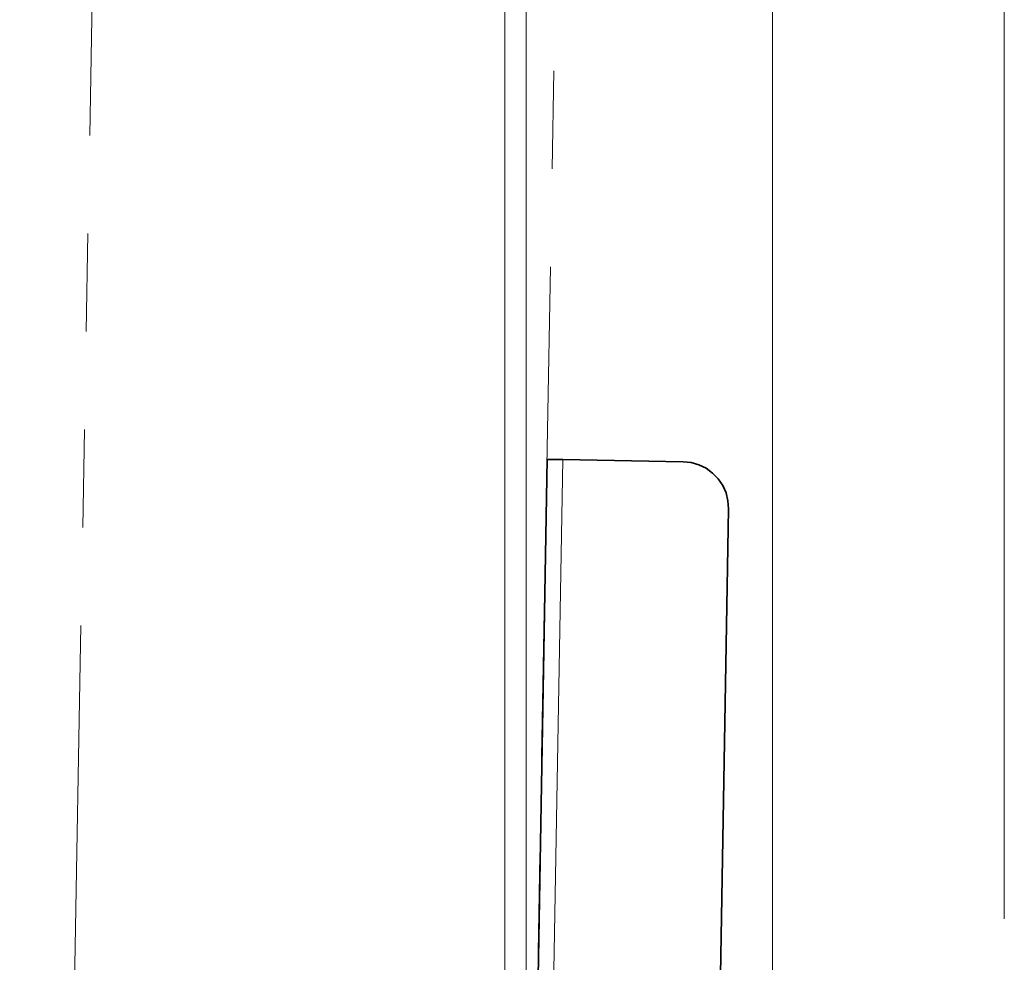
# Model space of a CAD drawing. Extents: x 10 to 574, y -644 to -198.
# Drawn here: x 291 to 327, y -435 to -400 of the extents above; entities that cross this region are included whole.
import ezdxf

# ---------------------------------------------------------------- set-up
doc = ezdxf.new("R2010")
doc.units = 0
doc.header["$MEASUREMENT"] = 0
doc.linetypes.add('AI-Linetype-19', pattern=[36, 18, -3.6, 3.6, -3.6, 3.6, -3.6])
doc.linetypes.add('AI-Linetype-21', pattern=[36, 18, -3.6, 3.6, -3.6, 3.6, -3.6])
doc.layers.add('Layer 1', color=7, linetype='Continuous', lineweight=0)

msp = doc.modelspace()

# ---------------------------------------------------------------- linework, layer by layer
at = {"layer": 'Layer 1', "color": 18, "linetype": 'AI-Linetype-21', "lineweight": 18, "true_color": 0x010101}
msp.add_line((290.812, -548.527), (293.945, -373.076), dxfattribs=at)
at = {"layer": 'Layer 1', "color": 18, "linetype": 'AI-Linetype-19', "lineweight": 18, "true_color": 0x010101}
msp.add_line((310.95, -373.38), (307.817, -548.831), dxfattribs=at)
at = {"layer": 'Layer 1', "color": 18, "lineweight": 18, "true_color": 0x010101}
for points in [[(308.637, -502.888), (308.637, -502.888), (308.637, -362.501), (308.637, -362.501)], [(326.985, -433.324), (326.985, -433.324), (326.985, -362.501), (326.985, -362.501)], [(309.416, -458.269), (309.416, -458.269), (309.416, -395), (309.416, -395)], [(318.467, -466.63), (318.467, -466.63), (318.467, -395), (318.467, -395)]]:
    msp.add_open_spline(points, degree=3, dxfattribs=at)
at = {"layer": 'Layer 1', "color": 18, "lineweight": 35, "true_color": 0x010101}
for points in [[(310.195, -416.445), (310.195, -416.445), (309.26, -469.996), (309.26, -469.996)], [(315.183, -416.532), (315.183, -416.532), (310.762, -416.455), (310.762, -416.455)], [(316.43, -442.533), (316.43, -442.533), (316.854, -418.263), (316.854, -418.263)]]:
    msp.add_open_spline(points, degree=3, dxfattribs=at)
at = {"layer": 'Layer 1', "color": 8, "lineweight": 18, "true_color": 0x818181}
msp.add_open_spline([(309.827, -470.005), (309.827, -470.005), (310.762, -416.454), (310.762, -416.454)], degree=3, dxfattribs=at)
at = {"layer": 'Layer 1', "color": 18, "lineweight": 35, "true_color": 0x010101}
for points, knots in [([(310.762, -416.455), (310.762, -416.455), (310.651, -416.453), (310.651, -416.453), (310.651, -416.453), (310.545, -416.451), (310.545, -416.451), (310.545, -416.451), (310.447, -416.45), (310.447, -416.45), (310.447, -416.45), (310.361, -416.448), (310.361, -416.448), (310.361, -416.448), (310.29, -416.447), (310.29, -416.447), (310.29, -416.447), (310.238, -416.446), (310.238, -416.446), (310.238, -416.446), (310.206, -416.446), (310.206, -416.446), (310.206, -416.446), (310.195, -416.445), (310.195, -416.445)], [0, 0, 0, 0, 1, 1, 1, 2, 2, 2, 3, 3, 3, 4, 4, 4, 5, 5, 5, 6, 6, 6, 7, 7, 7, 8, 8, 8, 8]), ([(316.854, -418.263), (316.854, -418.263), (316.833, -417.967), (316.833, -417.967), (316.833, -417.967), (316.761, -417.679), (316.761, -417.679), (316.761, -417.679), (316.641, -417.408), (316.641, -417.408), (316.641, -417.408), (316.475, -417.163), (316.475, -417.163), (316.475, -417.163), (316.269, -416.949), (316.269, -416.949), (316.269, -416.949), (316.029, -416.775), (316.029, -416.775), (316.029, -416.775), (315.763, -416.645), (315.763, -416.645), (315.763, -416.645), (315.478, -416.563), (315.478, -416.563), (315.478, -416.563), (315.183, -416.532), (315.183, -416.532)], [0, 0, 0, 0, 1, 1, 1, 2, 2, 2, 3, 3, 3, 4, 4, 4, 5, 5, 5, 6, 6, 6, 7, 7, 7, 8, 8, 8, 9, 9, 9, 9])]:
    msp.add_open_spline(points, degree=3, knots=knots, dxfattribs=at)

doc.saveas('drawing.dxf')
